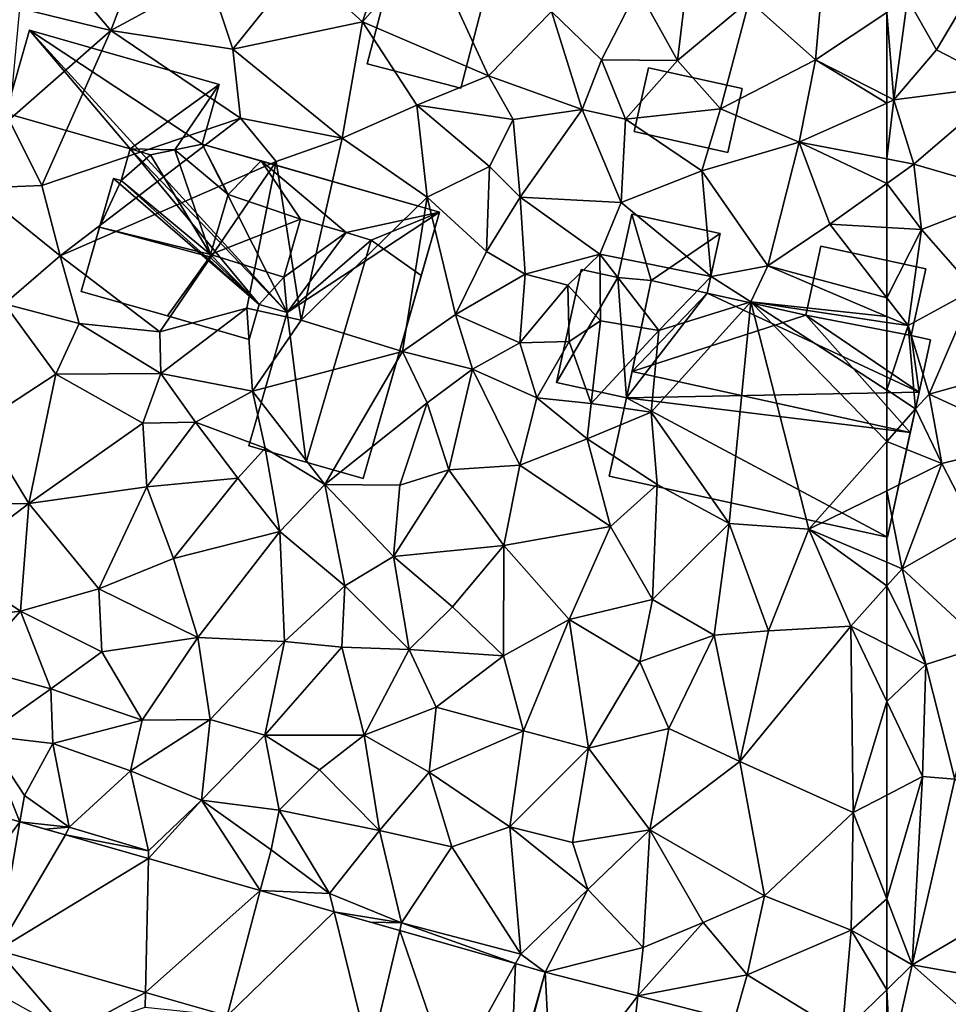
# Model space of a CAD drawing. Extents: x 573990 to 575014, y 6225961 to 6227058.
# Drawn here: x 574085 to 574128, y 6226048 to 6226094 of the extents above; entities that cross this region are included whole.
import ezdxf

# ---------------------------------------------------------------- set-up
doc = ezdxf.new("R2010")
doc.units = 0
doc.header["$MEASUREMENT"] = 0
for name, color, linetype in [('Bygninger_LOD1', 1, 'Continuous'), ('Bygninger_LOD2', 1, 'Continuous'), ('Terraen', 33, 'Continuous'), ('Terraen_vej', 33, 'Continuous')]:
    doc.layers.add(name, color=color, linetype=linetype)

# ---------------------------------------------------------------- blocks, each defined once
blk = doc.blocks.new('1km_6226_574_UTM32_ACAD_1_FMEBLOCK5')
at = {"layer": 'Terraen', "color": 9, "true_color": 0xbbbbbb}
for points in [[(-61.54, 31.219, 59.96), (-60.19, 28.849, 59.72), (-58.29, 32.059, 59.76)], [(-57, 27.189, 59.67), (-58.29, 32.059, 59.76), (-60.19, 28.849, 59.72)], [(-62.5, 30.581, 60.016), (-62.17, 26.529, 59.94), (-61.54, 31.219, 59.96)], [(-62.17, 26.529, 59.94), (-60.19, 28.849, 59.72), (-61.54, 31.219, 59.96)], [(-62.5, 30.581, 60.016), (-62.5, 26.698, 59.965), (-62.17, 26.529, 59.94)], [(-62.17, 26.529, 59.94), (-57, 27.189, 59.67), (-60.19, 28.849, 59.72)], [(-62.17, 26.529, 59.94), (-61.24, 23.549, 60), (-57, 27.189, 59.67)], [(-61.24, 23.549, 60), (-56.56, 22.189, 59.86), (-57, 27.189, 59.67)], [(-62.5, 26.698, 59.965), (-62.5, 26.382, 59.962), (-62.17, 26.529, 59.94)], [(-62.5, 23.791, 60.054), (-61.24, 23.549, 60), (-62.17, 26.529, 59.94)], [(-62.5, 23.791, 60.054), (-62.17, 26.529, 59.94), (-62.5, 26.382, 59.962)], [(-62.5, 23.791, 60.054), (-62.5, 22.649, 60.006), (-61.24, 23.549, 60)], [(-60.88, 20.519, 59.96), (-61.24, 23.549, 60), (-62.5, 22.649, 60.006)], [(-60.88, 20.519, 59.96), (-56.56, 22.189, 59.86), (-61.24, 23.549, 60)], [(-62.5, 20.614, 59.983), (-60.88, 20.519, 59.96), (-62.5, 22.649, 60.006)], [(-60.88, 20.519, 59.96), (-58.45, 17.749, 59.72), (-56.56, 22.189, 59.86)], [(-62.5, 17.355, 59.86), (-60.88, 20.519, 59.96), (-62.5, 20.614, 59.983)], [(-62.5, 17.355, 59.86), (-61.51, 16.069, 59.8), (-60.88, 20.519, 59.96)], [(-60.88, 20.519, 59.96), (-61.51, 16.069, 59.8), (-58.45, 17.749, 59.72)], [(-62.5, 17.355, 59.86), (-62.5, 16.491, 59.812), (-61.51, 16.069, 59.8)], [(-61.51, 16.069, 59.8), (-60.53, 12.899, 59.51), (-58.45, 17.749, 59.72)], [(-56.44, 14.039, 59.69), (-58.45, 17.749, 59.72), (-60.53, 12.899, 59.51)], [(-62.5, 16.491, 59.812), (-62.5, 16.219, 59.805), (-61.51, 16.069, 59.8)], [(-62.5, 16.219, 59.805), (-62.5, 13.089, 59.164), (-61.51, 16.069, 59.8)], [(-62.5, 13.089, 59.164), (-61.16, 12.219, 59.02), (-61.51, 16.069, 59.8)], [(-61.51, 16.069, 59.8), (-61.16, 12.219, 59.02), (-60.53, 12.899, 59.51)], [(-56.44, 14.039, 59.69), (-60.53, 12.899, 59.51), (-55.782, 10.696, 59.717)], [(-62.5, 13.089, 59.164), (-62.5, 10.709, 59.215), (-61.16, 12.219, 59.02)], [(-61.16, 12.219, 59.02), (-59.94, 9.689, 59.74), (-60.53, 12.899, 59.51)], [(-59.94, 9.689, 59.74), (-55.782, 10.696, 59.717), (-60.53, 12.899, 59.51)], [(-62.5, 10.709, 59.215), (-59.94, 9.689, 59.74), (-61.16, 12.219, 59.02)], [(-62.5, 10.709, 59.215), (-62.5, 8.424, 59.74), (-59.94, 9.689, 59.74)], [(-58.42, 6.719, 59.71), (-55.782, 10.696, 59.717), (-59.94, 9.689, 59.74)], [(-62.5, 8.424, 59.74), (-61.79, 4.809, 59.6), (-59.94, 9.689, 59.74)], [(-58.42, 6.719, 59.71), (-59.94, 9.689, 59.74), (-61.79, 4.809, 59.6)], [(-62.5, 8.424, 59.74), (-62.5, 5.11, 59.623), (-61.79, 4.809, 59.6)], [(-58.42, 6.719, 59.71), (-61.79, 4.809, 59.6), (-57.937, 1.253, 59.585)], [(-62.5, 5.11, 59.623), (-62.5, 4.012, 59.576), (-61.79, 4.809, 59.6)], [(-62.5, 4.012, 59.576), (-60.69, 0.379, 59.39), (-61.79, 4.809, 59.6)], [(-60.69, 0.379, 59.39), (-57.937, 1.253, 59.585), (-61.79, 4.809, 59.6)], [(-62.5, 4.012, 59.576), (-62.5, 1.302, 59.458), (-60.69, 0.379, 59.39)], [(-62.5, 1.302, 59.458), (-62.5, -1.336, 59.465), (-60.69, 0.379, 59.39)], [(-57.937, 1.253, 59.585), (-60.69, 0.379, 59.39), (-59.35, -4.935, 59.498)], [(-62.5, -1.336, 59.465), (-60.84, -4.821, 59.41), (-60.69, 0.379, 59.39)], [(-59.35, -4.935, 59.498), (-60.69, 0.379, 59.39), (-60.84, -4.821, 59.41)], [(-62.5, -1.336, 59.465), (-62.5, -5.677, 59.312), (-60.84, -4.821, 59.41)], [(-62.5, -5.677, 59.312), (-62.5, -10.49, 59.31), (-60.84, -4.821, 59.41)], [(-62.5, -10.49, 59.31), (-61.313, -13.539, 59.378), (-60.84, -4.821, 59.41)], [(-59.35, -4.935, 59.498), (-60.84, -4.821, 59.41), (-61.313, -13.539, 59.378)], [(-62.5, -10.49, 59.31), (-62.5, -12.864, 59.291), (-61.313, -13.539, 59.378)], [(-62.5, -12.864, 59.291), (-62.5, -14.695, 59.331), (-61.313, -13.539, 59.378)], [(-62.329, -17.988, 59.316), (-61.313, -13.539, 59.378), (-62.5, -14.695, 59.331)], [(-62.5, -17.889, 59.311), (-62.329, -17.988, 59.316), (-62.5, -14.695, 59.331)]]:
    blk.add_polyline3d(points, close=True, dxfattribs=at)
blk = doc.blocks.new('1km_6226_574_UTM32_ACAD_1_FMEBLOCK43')
at = {"layer": 'Terraen', "color": 9, "true_color": 0xbbbbbb}
for points in [[(35.31, 33.8, 61.73), (38.2, 31.18, 61.84), (39.55, 35.15, 61.85)], [(38.2, 31.18, 61.84), (41.28, 34.67, 61.31), (39.55, 35.15, 61.85)], [(38.2, 31.18, 61.84), (44.04, 28.67, 61.35), (41.28, 34.67, 61.31)], [(46.96, 31.66, 61.21), (41.28, 34.67, 61.31), (44.04, 28.67, 61.35)], [(22.31, 31.81, 62.04), (26.54, 30.77, 61.85), (23.56, 34.31, 61.99)], [(26.54, 30.77, 61.85), (27.92, 34.4, 61.9), (23.56, 34.31, 61.99)], [(31.08, 33.25, 61.81), (27.92, 34.4, 61.9), (26.54, 30.77, 61.85)], [(50.97, 32.7, 60.88), (52.81, 29.38, 60.62), (53.42, 34.52, 60.88)], [(56.13, 32.15, 60.52), (53.42, 34.52, 60.88), (52.81, 29.38, 60.62)], [(32.2, 29.91, 61.76), (35.31, 33.8, 61.73), (31.08, 33.25, 61.81)], [(32.2, 29.91, 61.76), (38.2, 31.18, 61.84), (35.31, 33.8, 61.73)], [(59.2, 29.42, 60.21), (59.55, 33.43, 60.29), (56.13, 32.15, 60.52)], [(59.55, 33.43, 60.29), (59.2, 29.42, 60.21), (62.5, 31.612, 60.016)], [(32.2, 29.91, 61.76), (31.08, 33.25, 61.81), (26.54, 30.77, 61.85)], [(46.96, 31.66, 61.21), (49.28, 29.41, 60.89), (50.97, 32.7, 60.88)], [(50.97, 32.7, 60.88), (49.28, 29.41, 60.89), (52.81, 29.38, 60.62)], [(56.13, 32.15, 60.52), (52.81, 29.38, 60.62), (54.8, 27.14, 60.64)], [(59.2, 29.42, 60.21), (56.13, 32.15, 60.52), (54.8, 27.14, 60.64)], [(21.83, 26.63, 61.77), (26.54, 30.77, 61.85), (22.31, 31.81, 62.04)], [(46.96, 31.66, 61.21), (44.04, 28.67, 61.35), (48.38, 27.12, 61.03)], [(46.96, 31.66, 61.21), (48.38, 27.12, 61.03), (49.28, 29.41, 60.89)], [(62.5, 31.612, 60.016), (59.2, 29.42, 60.21), (62.5, 27.729, 59.965)], [(32.2, 29.91, 61.76), (37.26, 25.78, 61.47), (38.2, 31.18, 61.84)], [(37.26, 25.78, 61.47), (40.72, 27.31, 61.29), (38.2, 31.18, 61.84)], [(38.2, 31.18, 61.84), (40.72, 27.31, 61.29), (44.04, 28.67, 61.35)], [(23.34, 23.6, 61.86), (26.54, 30.77, 61.85), (21.83, 26.63, 61.77)], [(23.34, 23.6, 61.86), (32.55, 26.71, 61.63), (26.54, 30.77, 61.85)], [(32.2, 29.91, 61.76), (26.54, 30.77, 61.85), (32.55, 26.71, 61.63)], [(32.2, 29.91, 61.76), (32.55, 26.71, 61.63), (37.26, 25.78, 61.47)], [(49.28, 29.41, 60.89), (48.38, 27.12, 61.03), (50.4, 26.67, 60.86)], [(49.28, 29.41, 60.89), (50.4, 26.67, 60.86), (52.81, 29.38, 60.62)], [(52.81, 29.38, 60.62), (50.4, 26.67, 60.86), (54.8, 27.14, 60.64)], [(59.2, 29.42, 60.21), (54.8, 27.14, 60.64), (58.44, 25.6, 60.23)], [(59.2, 29.42, 60.21), (58.44, 25.6, 60.23), (62.5, 27.413, 59.962)], [(62.5, 27.729, 59.965), (59.2, 29.42, 60.21), (62.5, 27.413, 59.962)], [(45.19, 26.65, 61.07), (44.04, 28.67, 61.35), (40.72, 27.31, 61.29)], [(45.19, 26.65, 61.07), (48.38, 27.12, 61.03), (44.04, 28.67, 61.35)], [(62.5, 24.822, 60.054), (62.5, 27.413, 59.962), (58.44, 25.6, 60.23)], [(37.26, 25.78, 61.47), (41.21, 23.05, 61.21), (40.72, 27.31, 61.29)], [(44.09, 24.48, 61.49), (40.72, 27.31, 61.29), (41.21, 23.05, 61.21)], [(44.09, 24.48, 61.49), (45.19, 26.65, 61.07), (40.72, 27.31, 61.29)], [(45.52, 23.05, 60.54), (48.38, 27.12, 61.03), (45.19, 26.65, 61.07)], [(50.19, 22.81, 60.45), (48.38, 27.12, 61.03), (45.52, 23.05, 60.54)], [(50.19, 22.81, 60.45), (50.4, 26.67, 60.86), (48.38, 27.12, 61.03)], [(54.8, 27.14, 60.64), (50.4, 26.67, 60.86), (53.93, 24.28, 60.57)], [(58.44, 25.6, 60.23), (54.8, 27.14, 60.64), (53.93, 24.28, 60.57)], [(23.34, 23.6, 61.86), (21.83, 26.63, 61.77), (20.3, 23.47, 61.89)], [(23.34, 23.6, 61.86), (24.19, 20.34, 61.82), (32.55, 26.71, 61.63)], [(24.19, 20.34, 61.82), (34.21, 24.7, 61.7), (32.55, 26.71, 61.63)], [(37.26, 25.78, 61.47), (32.55, 26.71, 61.63), (34.21, 24.7, 61.7)], [(44.09, 24.48, 61.49), (45.52, 23.05, 60.54), (45.19, 26.65, 61.07)], [(50.19, 22.81, 60.45), (53.93, 24.28, 60.57), (50.4, 26.67, 60.86)], [(35.36, 17.36, 61.98), (37.26, 25.78, 61.47), (34.21, 24.7, 61.7)], [(35.36, 17.36, 61.98), (41.21, 23.05, 61.21), (37.26, 25.78, 61.47)], [(58.44, 25.6, 60.23), (53.93, 24.28, 60.57), (56.99, 19.87, 59.88)], [(58.44, 25.6, 60.23), (56.99, 19.87, 59.88), (59.87, 21.8, 60.02)], [(62.5, 24.822, 60.054), (58.44, 25.6, 60.23), (62.5, 23.68, 60.006)], [(58.44, 25.6, 60.23), (59.87, 21.8, 60.02), (62.5, 23.68, 60.006)], [(28.82, 16.81, 61.89), (34.21, 24.7, 61.7), (24.19, 20.34, 61.82)], [(28.82, 16.81, 61.89), (32.85, 17.91, 61.94), (34.21, 24.7, 61.7)], [(35.36, 17.36, 61.98), (34.21, 24.7, 61.7), (32.85, 17.91, 61.94)], [(44.09, 24.48, 61.49), (41.21, 23.05, 61.21), (43.95, 20.53, 60.97)], [(44.09, 24.48, 61.49), (43.95, 20.53, 60.97), (45.52, 23.05, 60.54)], [(50.19, 22.81, 60.45), (54.37, 19.37, 59.74), (53.93, 24.28, 60.57)], [(56.99, 19.87, 59.88), (53.93, 24.28, 60.57), (54.37, 19.37, 59.74)], [(23.34, 23.6, 61.86), (20.3, 23.47, 61.89), (24.19, 20.34, 61.82)], [(24.19, 20.34, 61.82), (20.3, 23.47, 61.89), (21.61, 18.11, 61.74)], [(62.5, 21.645, 59.983), (62.5, 23.68, 60.006), (59.87, 21.8, 60.02)], [(35.36, 17.36, 61.98), (40.06, 15.9, 61.09), (41.21, 23.05, 61.21)], [(41.21, 23.05, 61.21), (40.06, 15.9, 61.09), (42.52, 17.62, 61.21)], [(41.21, 23.05, 61.21), (42.52, 17.62, 61.21), (43.95, 20.53, 60.97)], [(45.75, 19.48, 60.59), (45.52, 23.05, 60.54), (43.95, 20.53, 60.97)], [(50.19, 22.81, 60.45), (45.52, 23.05, 60.54), (49.2, 20.42, 60.13)], [(45.75, 19.48, 60.59), (49.2, 20.42, 60.13), (45.52, 23.05, 60.54)], [(50.19, 22.81, 60.45), (49.2, 20.42, 60.13), (54.37, 19.37, 59.74)], [(62.5, 18.385, 59.86), (59.87, 21.8, 60.02), (56.99, 19.87, 59.88)], [(62.5, 18.385, 59.86), (62.5, 21.645, 59.983), (59.87, 21.8, 60.02)], [(45.75, 19.48, 60.59), (43.95, 20.53, 60.97), (42.52, 17.62, 61.21)], [(24.19, 20.34, 61.82), (21.61, 18.11, 61.74), (25.08, 17.2, 61.82)], [(28.82, 16.81, 61.89), (24.19, 20.34, 61.82), (25.08, 17.2, 61.82)], [(45.75, 19.48, 60.59), (47.72, 18.98, 60.37), (49.2, 20.42, 60.13)], [(49.24, 17.33, 61.22), (49.2, 20.42, 60.13), (47.72, 18.98, 60.37)], [(51.94, 16.88, 61.57), (54.37, 19.37, 59.74), (49.2, 20.42, 60.13)], [(49.24, 17.33, 61.22), (51.94, 16.88, 61.57), (49.2, 20.42, 60.13)], [(56.99, 19.87, 59.88), (54.37, 19.37, 59.74), (56.21, 18.2, 59.84)], [(62.5, 17.522, 59.812), (56.99, 19.87, 59.88), (56.21, 18.2, 59.84)], [(62.5, 18.385, 59.86), (56.99, 19.87, 59.88), (62.5, 17.522, 59.812)], [(45.5, 16.3, 60.46), (45.75, 19.48, 60.59), (42.52, 17.62, 61.21)], [(45.5, 16.3, 60.46), (47.72, 18.98, 60.37), (45.75, 19.48, 60.59)], [(51.94, 16.88, 61.57), (56.21, 18.2, 59.84), (54.37, 19.37, 59.74)], [(45.5, 16.3, 60.46), (47.79, 16.36, 61.03), (47.72, 18.98, 60.37)], [(49.24, 17.33, 61.22), (47.72, 18.98, 60.37), (47.79, 16.36, 61.03)], [(23.99, 14.85, 61.3), (21.61, 18.11, 61.74), (20.49, 12.57, 61.46)], [(23.99, 14.85, 61.3), (25.08, 17.2, 61.82), (21.61, 18.11, 61.74)], [(28.82, 16.81, 61.89), (28.86, 14.89, 61.59), (32.85, 17.91, 61.94)], [(33.11, 14.07, 61.94), (32.85, 17.91, 61.94), (28.86, 14.89, 61.59)], [(33.11, 14.07, 61.94), (35.36, 17.36, 61.98), (32.85, 17.91, 61.94)], [(51.59, 13.1, 61.29), (56.21, 18.2, 59.84), (51.94, 16.88, 61.57)], [(55.2, 7.94, 59.71), (56.21, 18.2, 59.84), (51.59, 13.1, 61.29)], [(55.2, 7.94, 59.71), (58.89, 7.67, 59.74), (56.21, 18.2, 59.84)], [(62.5, 14.119, 59.164), (56.21, 18.2, 59.84), (62.5, 11.739, 59.215)], [(56.21, 18.2, 59.84), (58.89, 7.67, 59.74), (62.5, 11.739, 59.215)], [(62.5, 17.25, 59.805), (56.21, 18.2, 59.84), (62.5, 14.119, 59.164)], [(62.5, 17.522, 59.812), (56.21, 18.2, 59.84), (62.5, 17.25, 59.805)], [(33.11, 14.07, 61.94), (40.06, 15.9, 61.09), (35.36, 17.36, 61.98)], [(43.31, 15.09, 60.47), (42.52, 17.62, 61.21), (40.06, 15.9, 61.09)], [(45.5, 16.3, 60.46), (42.52, 17.62, 61.21), (43.31, 15.09, 60.47)], [(23.99, 14.85, 61.3), (28.86, 14.89, 61.59), (25.08, 17.2, 61.82)], [(28.82, 16.81, 61.89), (25.08, 17.2, 61.82), (28.86, 14.89, 61.59)], [(49.24, 17.33, 61.22), (47.79, 16.36, 61.03), (48.8, 13.49, 61.16)], [(49.24, 17.33, 61.22), (48.8, 13.49, 61.16), (51.94, 16.88, 61.57)], [(48.8, 13.49, 61.16), (51.59, 13.1, 61.29), (51.94, 16.88, 61.57)], [(45.5, 16.3, 60.46), (43.31, 15.09, 60.47), (46.28, 13.76, 60.32)], [(45.5, 16.3, 60.46), (46.28, 13.76, 60.32), (47.79, 16.36, 61.03)], [(48.8, 13.49, 61.16), (47.79, 16.36, 61.03), (46.28, 13.76, 60.32)], [(33.11, 14.07, 61.94), (36.46, 9.74, 61.05), (40.06, 15.9, 61.09)], [(36.46, 9.74, 61.05), (41.2, 13.52, 61.13), (40.06, 15.9, 61.09)], [(43.31, 15.09, 60.47), (40.06, 15.9, 61.09), (41.2, 13.52, 61.13)], [(43.31, 15.09, 60.47), (41.2, 13.52, 61.13), (42.21, 10.42, 60.37)], [(45.49, 10.64, 60.27), (43.31, 15.09, 60.47), (42.21, 10.42, 60.37)], [(45.49, 10.64, 60.27), (46.28, 13.76, 60.32), (43.31, 15.09, 60.47)], [(23.99, 14.85, 61.3), (20.49, 12.57, 61.46), (22.75, 8.86, 61.17)], [(23.99, 14.85, 61.3), (22.75, 8.86, 61.17), (28.03, 12.58, 61.31)], [(23.99, 14.85, 61.3), (28.03, 12.58, 61.31), (28.86, 14.89, 61.59)], [(28.03, 12.58, 61.31), (30.47, 12.63, 61.63), (28.86, 14.89, 61.59)], [(33.11, 14.07, 61.94), (28.86, 14.89, 61.59), (30.47, 12.63, 61.63)], [(33.11, 14.07, 61.94), (30.47, 12.63, 61.63), (33.7, 11.43, 61.43)], [(33.11, 14.07, 61.94), (33.7, 11.43, 61.43), (36.46, 9.74, 61.05)], [(48.62, 11.85, 60.04), (46.28, 13.76, 60.32), (45.49, 10.64, 60.27)], [(48.8, 13.49, 61.16), (46.28, 13.76, 60.32), (48.62, 11.85, 60.04)], [(39.93, 9.71, 60.96), (41.2, 13.52, 61.13), (36.46, 9.74, 61.05)], [(39.93, 9.71, 60.96), (42.21, 10.42, 60.37), (41.2, 13.52, 61.13)], [(48.8, 13.49, 61.16), (48.62, 11.85, 60.04), (51.59, 13.1, 61.29)], [(51.59, 13.1, 61.29), (48.62, 11.85, 60.04), (51.86, 9.74, 59.74)], [(55.2, 7.94, 59.71), (51.59, 13.1, 61.29), (51.86, 9.74, 59.74)], [(20.49, 12.57, 61.46), (19.33, 8.8, 61.23), (22.75, 8.86, 61.17)], [(28.21, 9.63, 61), (28.03, 12.58, 61.31), (22.75, 8.86, 61.17)], [(28.21, 9.63, 61), (30.47, 12.63, 61.63), (28.03, 12.58, 61.31)], [(28.21, 9.63, 61), (32.43, 10.03, 60.96), (30.47, 12.63, 61.63)], [(33.7, 11.43, 61.43), (30.47, 12.63, 61.63), (32.43, 10.03, 60.96)], [(33.7, 11.43, 61.43), (32.43, 10.03, 60.96), (34.38, 7.56, 60.75)], [(33.7, 11.43, 61.43), (34.38, 7.56, 60.75), (36.46, 9.74, 61.05)], [(49.7, 7.79, 59.85), (48.62, 11.85, 60.04), (45.49, 10.64, 60.27)], [(49.7, 7.79, 59.85), (51.86, 9.74, 59.74), (48.62, 11.85, 60.04)], [(62.5, 11.739, 59.215), (58.89, 7.67, 59.74), (62.5, 9.455, 59.74)], [(45.49, 10.64, 60.27), (42.21, 10.42, 60.37), (44.76, 6.92, 60.04)], [(49.7, 7.79, 59.85), (45.49, 10.64, 60.27), (44.76, 6.92, 60.04)], [(39.93, 9.71, 60.96), (39.64, 6.41, 60.61), (42.21, 10.42, 60.37)], [(44.76, 6.92, 60.04), (42.21, 10.42, 60.37), (39.64, 6.41, 60.61)], [(28.21, 9.63, 61), (22.75, 8.86, 61.17), (25.99, 4.91, 60.9)], [(29.44, 6.32, 60.83), (28.21, 9.63, 61), (25.99, 4.91, 60.9)], [(29.44, 6.32, 60.83), (32.43, 10.03, 60.96), (28.21, 9.63, 61)], [(29.44, 6.32, 60.83), (34.38, 7.56, 60.75), (32.43, 10.03, 60.96)], [(37.38, 5.05, 60.66), (36.46, 9.74, 61.05), (34.38, 7.56, 60.75)], [(37.38, 5.05, 60.66), (39.64, 6.41, 60.61), (36.46, 9.74, 61.05)], [(39.93, 9.71, 60.96), (36.46, 9.74, 61.05), (39.64, 6.41, 60.61)], [(51.64, 4.42, 59.73), (51.86, 9.74, 59.74), (49.7, 7.79, 59.85)], [(55.2, 7.94, 59.71), (51.86, 9.74, 59.74), (51.64, 4.42, 59.73)], [(62.5, 9.455, 59.74), (58.89, 7.67, 59.74), (62.5, 6.141, 59.623)], [(19.07, 6.06, 61.2), (22.75, 8.86, 61.17), (19.33, 8.8, 61.23)], [(22.35, 3.88, 61.07), (22.75, 8.86, 61.17), (19.07, 6.06, 61.2)], [(22.35, 3.88, 61.07), (25.99, 4.91, 60.9), (22.75, 8.86, 61.17)], [(49.7, 7.79, 59.85), (44.76, 6.92, 60.04), (47.78, 3.49, 59.79)], [(51.64, 4.42, 59.73), (49.7, 7.79, 59.85), (47.78, 3.49, 59.79)], [(55.2, 7.94, 59.71), (51.64, 4.42, 59.73), (54.51, 2.76, 59.59)], [(55.2, 7.94, 59.71), (54.51, 2.76, 59.59), (57.02, 2.96, 59.58)], [(55.2, 7.94, 59.71), (57.02, 2.96, 59.58), (58.89, 7.67, 59.74)], [(30.58, 2.66, 60.72), (34.38, 7.56, 60.75), (29.44, 6.32, 60.83)], [(30.58, 2.66, 60.72), (34.59, 2.47, 60.55), (34.38, 7.56, 60.75)], [(34.59, 2.47, 60.55), (37.38, 5.05, 60.66), (34.38, 7.56, 60.75)], [(57.02, 2.96, 59.58), (60.84, 3.18, 59.52), (58.89, 7.67, 59.74)], [(62.5, 6.141, 59.623), (58.89, 7.67, 59.74), (62.5, 5.043, 59.576)], [(58.89, 7.67, 59.74), (60.84, 3.18, 59.52), (62.5, 5.043, 59.576)], [(42.38, 4.08, 60.07), (44.76, 6.92, 60.04), (39.64, 6.41, 60.61)], [(42.38, 4.08, 60.07), (44.74, 1.8, 59.87), (44.76, 6.92, 60.04)], [(47.78, 3.49, 59.79), (44.76, 6.92, 60.04), (44.74, 1.8, 59.87)], [(37.38, 5.05, 60.66), (40.37, 2.09, 60.16), (39.64, 6.41, 60.61)], [(42.38, 4.08, 60.07), (39.64, 6.41, 60.61), (40.37, 2.09, 60.16)], [(22.35, 3.88, 61.07), (19.07, 6.06, 61.2), (18.07, 3.36, 61.18)], [(30.58, 2.66, 60.72), (29.44, 6.32, 60.83), (25.99, 4.91, 60.9)], [(34.59, 2.47, 60.55), (37.25, 2.21, 60.8), (37.38, 5.05, 60.66)], [(37.38, 5.05, 60.66), (37.25, 2.21, 60.8), (40.37, 2.09, 60.16)], [(62.5, 2.333, 59.458), (62.5, 5.043, 59.576), (60.84, 3.18, 59.52)], [(22.35, 3.88, 61.07), (26.13, 1.99, 60.93), (25.99, 4.91, 60.9)], [(30.58, 2.66, 60.72), (25.99, 4.91, 60.9), (26.13, 1.99, 60.93)], [(51.06, 1.52, 59.69), (51.64, 4.42, 59.73), (47.78, 3.49, 59.79)], [(51.06, 1.52, 59.69), (54.51, 2.76, 59.59), (51.64, 4.42, 59.73)], [(22.35, 3.88, 61.07), (18.07, 3.36, 61.18), (20.05, 1.28, 60.9)], [(22.35, 3.88, 61.07), (20.05, 1.28, 60.9), (23.76, 0.27, 60.95)], [(22.35, 3.88, 61.07), (23.76, 0.27, 60.95), (26.13, 1.99, 60.93)], [(42.38, 4.08, 60.07), (40.37, 2.09, 60.16), (44.74, 1.8, 59.87)], [(47.78, 3.49, 59.79), (44.74, 1.8, 59.87), (45.67, -1.67, 59.73)], [(47.78, 3.49, 59.79), (45.67, -1.67, 59.73), (48.68, -2.48, 59.54)], [(51.06, 1.52, 59.69), (47.78, 3.49, 59.79), (48.68, -2.48, 59.54)], [(52.4, -1.56, 59.43), (54.51, 2.76, 59.59), (51.06, 1.52, 59.69)], [(55.7, -3.09, 59.32), (54.51, 2.76, 59.59), (52.4, -1.56, 59.43)], [(55.7, -3.09, 59.32), (57.02, 2.96, 59.58), (54.51, 2.76, 59.59)], [(55.7, -3.09, 59.32), (60.84, 3.18, 59.52), (57.02, 2.96, 59.58)], [(55.7, -3.09, 59.32), (60.94, -5.45, 59.22), (60.84, 3.18, 59.52)], [(62.5, 2.333, 59.458), (60.84, 3.18, 59.52), (62.5, -0.305, 59.465)], [(62.5, -0.305, 59.465), (60.84, 3.18, 59.52), (60.94, -5.45, 59.22)], [(28, -1.18, 60.73), (30.58, 2.66, 60.72), (26.13, 1.99, 60.93)], [(28, -1.18, 60.73), (31.14, -1.14, 60.62), (30.58, 2.66, 60.72)], [(31.14, -1.14, 60.62), (34.59, 2.47, 60.55), (30.58, 2.66, 60.72)], [(33.68, -1.87, 60.51), (34.59, 2.47, 60.55), (31.14, -1.14, 60.62)], [(33.68, -1.87, 60.51), (37.25, 2.21, 60.8), (34.59, 2.47, 60.55)], [(28, -1.18, 60.73), (26.13, 1.99, 60.93), (23.76, 0.27, 60.95)], [(38.29, -1.87, 60.22), (37.25, 2.21, 60.8), (33.68, -1.87, 60.51)], [(38.29, -1.87, 60.22), (40.37, 2.09, 60.16), (37.25, 2.21, 60.8)], [(38.29, -1.87, 60.22), (41.62, -0.57, 59.95), (40.37, 2.09, 60.16)], [(41.62, -0.57, 59.95), (44.74, 1.8, 59.87), (40.37, 2.09, 60.16)], [(41.62, -0.57, 59.95), (45.67, -1.67, 59.73), (44.74, 1.8, 59.87)], [(52.4, -1.56, 59.43), (51.06, 1.52, 59.69), (48.68, -2.48, 59.54)], [(20.71, -1.89, 60.91), (23.76, 0.27, 60.95), (20.05, 1.28, 60.9)], [(20.71, -1.89, 60.91), (23.85, -2.25, 60.98), (23.76, 0.27, 60.95)], [(28, -1.18, 60.73), (23.76, 0.27, 60.95), (23.85, -2.25, 60.98)], [(62.5, -4.646, 59.312), (62.5, -0.305, 59.465), (60.94, -5.45, 59.22)], [(38.29, -1.87, 60.22), (41.29, -3.59, 59.9), (41.62, -0.57, 59.95)], [(41.62, -0.57, 59.95), (41.29, -3.59, 59.9), (45.67, -1.67, 59.73)], [(28, -1.18, 60.73), (23.85, -2.25, 60.98), (27.45, -3.52, 60.76)], [(28, -1.18, 60.73), (27.45, -3.52, 60.76), (31.14, -1.14, 60.62)], [(30.74, -4.89, 60.51), (31.14, -1.14, 60.62), (27.45, -3.52, 60.76)], [(30.74, -4.89, 60.51), (33.68, -1.87, 60.51), (31.14, -1.14, 60.62)], [(45.03, -6.12, 59.6), (45.67, -1.67, 59.73), (41.29, -3.59, 59.9)], [(45.03, -6.12, 59.6), (48.68, -2.48, 59.54), (45.67, -1.67, 59.73)], [(51.52, -6.26, 59.37), (52.4, -1.56, 59.43), (48.68, -2.48, 59.54)], [(51.52, -6.26, 59.37), (55.7, -3.09, 59.32), (52.4, -1.56, 59.43)], [(22.327, -5.889, 60.371), (20.71, -1.89, 60.91), (15.134, -3.834, 60.585)], [(20.71, -1.89, 60.91), (22.54, -4.67, 60.47), (23.85, -2.25, 60.98)], [(22.327, -5.889, 60.371), (22.54, -4.67, 60.47), (20.71, -1.89, 60.91)], [(22.54, -4.67, 60.47), (24.61, -6.14, 60.3), (23.85, -2.25, 60.98)], [(27.45, -3.52, 60.76), (23.85, -2.25, 60.98), (24.61, -6.14, 60.3)], [(30.74, -4.89, 60.51), (34.35, -5.34, 60.59), (33.68, -1.87, 60.51)], [(33.68, -1.87, 60.51), (34.35, -5.34, 60.59), (36.21, -3.47, 60.47)], [(38.29, -1.87, 60.22), (33.68, -1.87, 60.51), (36.21, -3.47, 60.47)], [(38.29, -1.87, 60.22), (36.21, -3.47, 60.47), (38.99, -6.29, 60.01)], [(38.29, -1.87, 60.22), (38.99, -6.29, 60.01), (41.29, -3.59, 59.9)], [(47.94, -6.85, 59.5), (48.68, -2.48, 59.54), (45.03, -6.12, 59.6)], [(47.94, -6.85, 59.5), (51.52, -6.26, 59.37), (48.68, -2.48, 59.54)], [(51.52, -6.26, 59.37), (56.83, -9.31, 59.14), (55.7, -3.09, 59.32)], [(55.7, -3.09, 59.32), (56.83, -9.31, 59.14), (60.94, -5.45, 59.22)], [(28.29, -7.23, 60.17), (27.45, -3.52, 60.76), (24.61, -6.14, 60.3)], [(30.74, -4.89, 60.51), (27.45, -3.52, 60.76), (28.29, -7.23, 60.17)], [(38.99, -6.29, 60.01), (36.21, -3.47, 60.47), (34.35, -5.34, 60.59)], [(42.35, -7.05, 59.84), (41.29, -3.59, 59.9), (38.99, -6.29, 60.01)], [(42.35, -7.05, 59.84), (45.03, -6.12, 59.6), (41.29, -3.59, 59.9)], [(22.327, -5.889, 60.371), (24.61, -6.14, 60.3), (22.54, -4.67, 60.47)], [(33.468, -9.073, 60.039), (30.74, -4.89, 60.51), (28.283, -7.591, 60.194)], [(28.283, -7.591, 60.194), (30.74, -4.89, 60.51), (28.29, -7.23, 60.17)], [(30.74, -4.89, 60.51), (33.97, -7.18, 60.17), (34.35, -5.34, 60.59)], [(33.468, -9.073, 60.039), (33.97, -7.18, 60.17), (30.74, -4.89, 60.51)], [(62.5, -4.646, 59.312), (60.94, -5.45, 59.22), (62.5, -9.459, 59.31)], [(33.97, -7.18, 60.17), (36.68, -9.21, 59.97), (34.35, -5.34, 60.59)], [(38.99, -6.29, 60.01), (34.35, -5.34, 60.59), (36.68, -9.21, 59.97)], [(60.86, -10.9, 59.17), (60.94, -5.45, 59.22), (56.83, -9.31, 59.14)], [(62.5, -9.459, 59.31), (60.94, -5.45, 59.22), (60.86, -10.9, 59.17)], [(22.327, -5.889, 60.371), (23.495, -6.223, 60.336), (24.61, -6.14, 60.3)], [(23.495, -6.223, 60.336), (24.439, -6.493, 60.308), (24.61, -6.14, 60.3)], [(24.439, -6.493, 60.308), (28.29, -7.23, 60.17), (24.61, -6.14, 60.3)], [(38.99, -6.29, 60.01), (36.68, -9.21, 59.97), (40.01, -10.56, 59.82)], [(42.35, -7.05, 59.84), (38.99, -6.29, 60.01), (40.01, -10.56, 59.82)], [(42.35, -7.05, 59.84), (45.54, -12.01, 59.66), (45.03, -6.12, 59.6)], [(48.65, -9.02, 59.55), (45.03, -6.12, 59.6), (45.54, -12.01, 59.66)], [(47.94, -6.85, 59.5), (45.03, -6.12, 59.6), (48.65, -9.02, 59.55)], [(47.94, -6.85, 59.5), (48.65, -9.02, 59.55), (51.52, -6.26, 59.37)], [(51.52, -6.26, 59.37), (48.65, -9.02, 59.55), (51.22, -11.71, 59.62)], [(51.52, -6.26, 59.37), (51.22, -11.71, 59.62), (54, -10.55, 59.26)], [(51.52, -6.26, 59.37), (54, -10.55, 59.26), (56.83, -9.31, 59.14)], [(28.283, -7.591, 60.194), (28.29, -7.23, 60.17), (24.439, -6.493, 60.308)], [(33.468, -9.073, 60.039), (36.68, -9.21, 59.97), (33.97, -7.18, 60.17)], [(42.35, -7.05, 59.84), (40.01, -10.56, 59.82), (45.54, -12.01, 59.66)], [(33.468, -9.073, 60.039), (36.888, -10.05, 59.937), (36.68, -9.21, 59.97)], [(48.65, -9.02, 59.55), (45.54, -12.01, 59.66), (46.666, -12.844, 59.646)], [(48.65, -9.02, 59.55), (46.666, -12.844, 59.646), (51.22, -11.71, 59.62)], [(36.888, -10.05, 59.937), (40.01, -10.56, 59.82), (36.68, -9.21, 59.97)], [(56.83, -9.31, 59.14), (54, -10.55, 59.26), (56.03, -12.97, 59.41)], [(60.86, -10.9, 59.17), (56.83, -9.31, 59.14), (56.03, -12.97, 59.41)], [(62.5, -9.459, 59.31), (60.86, -10.9, 59.17), (62.5, -11.833, 59.291)], [(40.01, -10.56, 59.82), (36.888, -10.05, 59.937), (38.573, -10.532, 59.887)], [(39.935, -10.921, 59.846), (40.01, -10.56, 59.82), (38.573, -10.532, 59.887)], [(45.295, -12.453, 59.687), (40.01, -10.56, 59.82), (39.935, -10.921, 59.846)], [(45.295, -12.453, 59.687), (45.54, -12.01, 59.66), (40.01, -10.56, 59.82)], [(50.971, -13.951, 59.557), (54, -10.55, 59.26), (51.22, -11.71, 59.62)], [(50.971, -13.951, 59.557), (56.03, -12.97, 59.41), (54, -10.55, 59.26)], [(60.86, -10.9, 59.17), (56.03, -12.97, 59.41), (60.44, -15.67, 59.25)], [(60.86, -10.9, 59.17), (60.44, -15.67, 59.25), (62.5, -13.664, 59.331)], [(62.5, -11.833, 59.291), (60.86, -10.9, 59.17), (62.5, -13.664, 59.331)], [(24.61, -15.68, 60.5), (21.288, -11.832, 60.33), (20.97, -13.65, 60.58)], [(21.288, -11.832, 60.33), (24.61, -15.68, 60.5), (28.154, -13.795, 60.135)], [(50.971, -13.951, 59.557), (51.22, -11.71, 59.62), (46.666, -12.844, 59.646)], [(46.666, -12.844, 59.646), (45.54, -12.01, 59.66), (45.295, -12.453, 59.687)], [(55.435, -15.098, 59.465), (56.03, -12.97, 59.41), (50.971, -13.951, 59.557)], [(56.03, -12.97, 59.41), (55.435, -15.098, 59.465), (60.44, -15.67, 59.25)], [(62.5, -16.858, 59.311), (62.5, -13.664, 59.331), (60.44, -15.67, 59.25)], [(28.154, -13.795, 60.135), (24.61, -15.68, 60.5), (28.14, -14.47, 60.19)], [(28.154, -13.795, 60.135), (28.14, -14.47, 60.19), (31.929, -14.873, 60.028)]]:
    blk.add_polyline3d(points, close=True, dxfattribs=at)
blk = doc.blocks.new('1km_6226_574_UTM32_ACAD_1_FMEBLOCK112')
at = {"layer": 'Terraen_vej', "color": 251, "true_color": 0x555555}
for points in [[(-59.35, -12.387, 59.498), (-61.313, -20.991, 59.378), (-54.207, -16.819, 59.611)], [(-61.313, -20.991, 59.378), (-55.399, -22.043, 59.552), (-54.207, -16.819, 59.611)], [(-62.329, -25.44, 59.316), (-56.196, -25.535, 59.512), (-61.313, -20.991, 59.378)], [(-61.313, -20.991, 59.378), (-56.196, -25.535, 59.512), (-55.399, -22.043, 59.552)]]:
    blk.add_polyline3d(points, close=True, dxfattribs=at)
blk = doc.blocks.new('1km_6226_574_UTM32_ACAD_1_FMEBLOCK129')
at = {"layer": 'Terraen_vej', "color": 251, "true_color": 0x555555}
for points in [[(22.327, -5.889, 60.371), (15.134, -3.834, 60.585), (18.471, -11.027, 60.41)], [(22.327, -5.889, 60.371), (18.471, -11.027, 60.41), (21.288, -11.832, 60.33)], [(24.439, -6.493, 60.308), (22.327, -5.889, 60.371), (21.288, -11.832, 60.33)], [(28.283, -7.591, 60.194), (24.439, -6.493, 60.308), (21.288, -11.832, 60.33)], [(28.283, -7.591, 60.194), (21.288, -11.832, 60.33), (28.154, -13.795, 60.135)], [(33.468, -9.073, 60.039), (28.283, -7.591, 60.194), (28.154, -13.795, 60.135)], [(33.468, -9.073, 60.039), (28.154, -13.795, 60.135), (31.929, -14.873, 60.028)], [(33.468, -9.073, 60.039), (31.929, -14.873, 60.028), (36.888, -10.05, 59.937)], [(36.888, -10.05, 59.937), (31.929, -14.873, 60.028), (38.552, -16.766, 59.84)], [(39.935, -10.921, 59.846), (36.888, -10.05, 59.937), (38.552, -16.766, 59.84)], [(39.935, -10.921, 59.846), (38.552, -16.766, 59.84), (42.315, -17.841, 59.734)], [(45.295, -12.453, 59.687), (39.935, -10.921, 59.846), (42.315, -17.841, 59.734)], [(45.056, -18.625, 59.656), (45.295, -12.453, 59.687), (42.315, -17.841, 59.734)], [(46.666, -12.844, 59.646), (45.295, -12.453, 59.687), (45.056, -18.625, 59.656)], [(46.666, -12.844, 59.646), (45.056, -18.625, 59.656), (45.133, -18.646, 59.653)], [(46.666, -12.844, 59.646), (45.133, -18.646, 59.653), (46.993, -19.123, 59.606)], [(46.666, -12.844, 59.646), (46.993, -19.123, 59.606), (50.971, -13.951, 59.557)], [(50.971, -13.951, 59.557), (46.993, -19.123, 59.606), (50.302, -19.974, 59.523)], [(55.435, -15.098, 59.465), (50.971, -13.951, 59.557), (50.302, -19.974, 59.523)]]:
    blk.add_polyline3d(points, close=True, dxfattribs=at)
blk = doc.blocks.new('building_47859')
at = {"layer": 'Bygninger_LOD2', "color": 16, "true_color": 0x7e0000}
for points in [[(-0.95, 1.315, 62.12), (-0.3, 4.255, 62.12), (-0.3, 4.255, 60.24), (-0.95, 1.315, 60)], [(-0.95, 1.315, 62.12), (-0.3, 4.255, 62.12), (0.6, 1.175, 62.13)], [(0.6, 1.175, 59.94), (-0.95, 1.315, 60), (-0.3, 4.255, 60.24)], [(-0.3, 4.255, 62.12), (3.79, 3.355, 62.16), (3.79, 3.355, 59.94), (-0.3, 4.255, 60.24)], [(0.6, 1.175, 62.13), (-0.3, 4.255, 62.12), (3.79, 3.355, 62.16)], [(0.6, 1.175, 59.94), (-0.3, 4.255, 60.24), (3.79, 3.355, 59.94)], [(3.19, 0.585, 59.86), (0.6, 1.175, 59.94), (3.79, 3.355, 59.94)], [(3.79, 3.355, 62.16), (3.19, 0.585, 62.16), (0.6, 1.175, 62.13)], [(3.19, 0.585, 59.86), (3.79, 3.355, 59.94), (3.79, 3.355, 62.16), (3.19, 0.585, 62.16)], [(-2.65, 1.685, 60.13), (-3.79, -3.545, 60.24), (-3.79, -3.545, 63.56), (-2.65, 1.685, 63.62)], [(-3.79, -3.545, 63.56), (-2.65, 1.685, 63.62), (-0.95, 1.315, 63.81)], [(-2.65, 1.685, 60.13), (-0.95, 1.315, 60), (-3.79, -3.545, 60.24)], [(-0.95, 1.315, 62.12), (-0.95, 1.315, 60), (-2.65, 1.685, 60.13)], [(-0.95, 1.315, 62.12), (-2.65, 1.685, 60.13), (-2.65, 1.685, 63.62)], [(-0.95, 1.315, 63.81), (-0.95, 1.315, 62.12), (-2.65, 1.685, 63.62)], [(-0.95, 1.315, 63.81), (-0.55, -4.255, 63.91), (-3.79, -3.545, 63.56)], [(-3.79, -3.545, 60.24), (-0.95, 1.315, 60), (-0.55, -4.255, 59.92)], [(0.6, 1.175, 62.13), (-0.95, 1.315, 62.12), (-0.95, 1.315, 63.81), (0.6, 1.175, 63.98)], [(0.6, 1.175, 63.98), (-0.55, -4.255, 63.91), (-0.95, 1.315, 63.81)], [(-0.55, -4.255, 59.92), (-0.95, 1.315, 60), (0.6, 1.175, 59.94)], [(0.6, 1.175, 62.13), (0.6, 1.175, 63.98), (-0.55, -4.255, 63.91)], [(-0.55, -4.255, 59.92), (0.6, 1.175, 62.13), (-0.55, -4.255, 63.91)], [(0.6, 1.175, 59.94), (0.6, 1.175, 62.13), (-0.55, -4.255, 59.92)], [(0.6, 1.175, 59.94), (3.19, 0.585, 59.86), (3.19, 0.585, 62.16), (0.6, 1.175, 62.13)], [(-0.55, -4.255, 63.91), (-3.79, -3.545, 63.56), (-3.79, -3.545, 60.24), (-0.55, -4.255, 59.92)]]:
    blk.add_3dface(points, dxfattribs=at)
blk = doc.blocks.new('building_92435')
at = {"layer": 'Bygninger_LOD2', "color": 16, "true_color": 0x7e0000}
for points in [[(-2.86, -2.09, 63.51), (-1.47, 3.22, 63.7), (-1.47, 3.22, 61.55), (-2.86, -2.09, 61.44)], [(-1.47, 3.22, 63.7), (2.86, 2.09, 63.72), (1.48, -3.22, 63.53), (-2.86, -2.09, 63.51)], [(-2.86, -2.09, 61.44), (-1.47, 3.22, 61.55), (2.86, 2.09, 61.42), (1.48, -3.22, 61.21)], [(-1.47, 3.22, 63.7), (2.86, 2.09, 63.72), (2.86, 2.09, 61.42), (-1.47, 3.22, 61.55)], [(2.86, 2.09, 63.72), (1.48, -3.22, 63.53), (1.48, -3.22, 61.21), (2.86, 2.09, 61.42)], [(1.48, -3.22, 63.53), (-2.86, -2.09, 63.51), (-2.86, -2.09, 61.44), (1.48, -3.22, 61.21)]]:
    blk.add_3dface(points, dxfattribs=at)
blk = doc.blocks.new('building_34803')
at = {"layer": 'Bygninger_LOD2', "color": 16, "true_color": 0x7e0000}
for points in [[(-4.28, 4.885, 61.69), (-10.05, 6.535, 61.62), (-8.95, 10.385, 62)], [(-10.05, 6.535, 64.39), (-8.95, 10.385, 63.83), (-8.95, 10.385, 62), (-10.05, 6.535, 61.62)], [(-4.28, 4.885, 64.39), (-10.05, 6.535, 64.39), (-8.95, 10.385, 63.83)], [(2.99, -2.695, 61.67), (-4.28, 4.885, 61.69), (-8.95, 10.385, 62)], [(-0.95, 5.105, 61.67), (-8.95, 10.385, 62), (-0.15, 7.865, 61.61)], [(-0.15, 7.865, 61.61), (-8.95, 10.385, 62), (-8.95, 10.385, 63.83), (-0.15, 7.865, 63.83)], [(2.99, -2.695, 61.67), (-8.95, 10.385, 62), (-0.95, 5.105, 61.67)], [(-4.28, 4.885, 64.39), (-8.95, 10.385, 63.83), (-0.15, 7.865, 63.83)], [(-2.205, 4.848, 64.314), (-4.28, 4.885, 64.39), (-0.15, 7.865, 63.83)], [(-0.15, 7.865, 63.83), (-0.95, 5.105, 64.23), (-2.205, 4.848, 64.314)], [(-0.95, 5.105, 61.67), (-0.15, 7.865, 61.61), (-0.15, 7.865, 63.83), (-0.95, 5.105, 64.23)], [(-4.28, 4.885, 64.39), (-10.05, 6.535, 64.39), (-4.28, 4.885, 63.82)], [(-4.28, 4.885, 63.82), (-10.05, 6.535, 64.39), (-10.05, 6.535, 61.62)], [(-4.28, 4.885, 63.82), (-10.05, 6.535, 61.62), (-4.28, 4.885, 61.69)], [(-0.95, 5.105, 64.23), (-2.205, 4.848, 64.314), (-0.95, 5.105, 64.86)], [(-0.95, 5.105, 64.86), (0.26, 2.775, 65.71), (-2.205, 4.848, 64.314)], [(1.79, 4.325, 66.22), (0.26, 2.775, 65.71), (-0.95, 5.105, 64.86)], [(10.05, 1.955, 61.19), (2.99, -2.695, 61.67), (-0.95, 5.105, 61.67)], [(1.79, 4.325, 64.55), (-0.95, 5.105, 64.23), (-0.95, 5.105, 64.86)], [(1.79, 4.325, 64.55), (-0.95, 5.105, 61.67), (-0.95, 5.105, 64.23)], [(1.79, 4.325, 64.55), (-0.95, 5.105, 64.86), (1.79, 4.325, 66.22)], [(10.05, 1.955, 61.19), (-0.95, 5.105, 61.67), (1.79, 4.325, 64.55)], [(-4.28, 4.885, 61.69), (-4.7, 3.415, 61.46), (-4.7, 3.415, 64.6), (-4.28, 4.885, 63.82)], [(-4.28, 4.885, 63.82), (-3.34, 4.615, 63.82), (-4.7, 3.415, 64.6)], [(-4.7, 3.415, 61.46), (-4.28, 4.885, 61.69), (1.7, -2.325, 61.78)], [(-3.34, 4.615, 63.82), (-0.56, -0.005, 65.71), (-4.7, 3.415, 64.6)], [(2.99, -2.695, 61.67), (1.7, -2.325, 61.78), (-4.28, 4.885, 61.69)], [(-3.34, 4.615, 64.39), (-4.28, 4.885, 64.39), (-2.205, 4.848, 64.314)], [(-4.28, 4.885, 64.39), (-4.28, 4.885, 63.82), (-3.34, 4.615, 63.82)], [(-3.34, 4.615, 63.82), (-3.34, 4.615, 64.39), (-4.28, 4.885, 64.39)], [(-3.34, 4.615, 63.82), (-2.205, 4.848, 64.314), (-3.34, 4.615, 64.39)], [(-3.34, 4.615, 63.82), (-2.205, 4.848, 64.314), (-0.56, -0.005, 65.71)], [(-2.205, 4.848, 64.314), (0.26, 2.775, 65.71), (-0.56, -0.005, 65.71)], [(1.79, 4.325, 66.22), (0.26, 2.775, 65.71), (1.79, 4.325, 64.55)], [(3.62, 1.625, 65.79), (0.26, 2.775, 65.71), (1.79, 4.325, 64.55)], [(10.05, 1.955, 64.48), (10.05, 1.955, 61.19), (1.79, 4.325, 64.55)], [(5.73, 1.005, 65.78), (3.62, 1.625, 65.79), (1.79, 4.325, 64.55)], [(10.05, 1.955, 64.48), (5.73, 1.005, 65.78), (1.79, 4.325, 64.55)], [(-5.7, 1.265, 65.8), (-5.05, 3.515, 61.43), (-6.55, -1.715, 61.36)], [(-6.55, -1.715, 61.36), (-5.05, 3.515, 61.43), (1.7, -2.325, 61.78), (1.24, -3.945, 61.78)], [(-5.05, 3.515, 64.6), (-5.05, 3.515, 61.43), (-5.7, 1.265, 65.8)], [(-5.7, 1.265, 65.8), (-5.05, 3.515, 64.6), (-4.7, 3.415, 64.6)], [(-4.7, 3.415, 64.6), (-0.56, -0.005, 65.71), (-5.7, 1.265, 65.8)], [(-4.7, 3.415, 61.46), (-5.05, 3.515, 61.43), (-5.05, 3.515, 64.6), (-4.7, 3.415, 64.6)], [(-5.05, 3.515, 61.43), (-4.7, 3.415, 61.46), (1.7, -2.325, 61.78)], [(3.62, 1.625, 64.04), (-0.56, -0.005, 65.71), (0.26, 2.775, 65.71)], [(3.62, 1.625, 65.79), (0.26, 2.775, 65.71), (3.62, 1.625, 64.04)], [(10.05, 1.955, 61.19), (6.52, -10.385, 60.87), (1.22, -8.865, 61.39), (2.99, -2.695, 61.67)], [(10.05, 1.955, 64.48), (6.88, 0.655, 65.79), (5.73, 1.005, 65.78)], [(10.05, 1.955, 61.19), (9.21, -0.985, 64.41), (6.52, -10.385, 60.87)], [(9.21, -0.985, 66.32), (6.88, 0.655, 65.79), (10.05, 1.955, 64.48)], [(10.05, 1.955, 64.48), (9.21, -0.985, 64.41), (10.05, 1.955, 61.19)], [(9.21, -0.985, 66.32), (9.21, -0.985, 64.41), (10.05, 1.955, 64.48)], [(3.62, 1.625, 64.04), (2.84, -1.065, 64.07), (-0.56, -0.005, 65.71)], [(5.73, 1.005, 65.78), (2.84, -1.065, 64.07), (3.62, 1.625, 65.79)], [(2.84, -1.065, 64.07), (3.62, 1.625, 65.79), (3.62, 1.625, 64.04)], [(-5.7, 1.265, 65.8), (-6.55, -1.715, 61.36), (-6.55, -1.715, 64.27)], [(-0.59, -0.115, 65.75), (-2.55, -2.855, 64.2), (-6.55, -1.715, 64.27), (-5.7, 1.265, 65.8)], [(-0.56, -0.005, 65.71), (-0.59, -0.115, 65.75), (-5.7, 1.265, 65.8)], [(5.73, 1.005, 65.78), (2.84, -1.065, 64.07), (5.73, 1.005, 65.18)], [(2.99, -2.695, 64.37), (2.84, -1.065, 64.07), (5.73, 1.005, 65.18)], [(6.88, 0.655, 65.79), (2.99, -2.695, 64.37), (5.73, 1.005, 65.18)], [(6.88, 0.655, 65.79), (5.73, 1.005, 65.78), (5.73, 1.005, 65.18)], [(3.87, -9.625, 65.76), (2.99, -2.695, 64.37), (6.88, 0.655, 65.79)], [(6.88, 0.655, 65.79), (9.21, -0.985, 64.41), (6.52, -10.385, 64.35), (3.87, -9.625, 65.76)], [(9.21, -0.985, 66.32), (6.88, 0.655, 65.79), (9.21, -0.985, 64.41)], [(-2.55, -2.855, 66.32), (-0.59, -0.115, 65.75), (-2.55, -2.855, 64.2)], [(-2.55, -2.855, 66.32), (-0.59, -0.115, 65.75), (1.7, -2.325, 64.44), (1.24, -3.945, 64.46)], [(-0.56, -0.005, 65.71), (1.7, -2.325, 64.44), (-0.59, -0.115, 65.75)], [(-0.56, -0.005, 65.71), (2.84, -1.065, 64.07), (1.7, -2.325, 64.44)], [(1.7, -2.325, 64.44), (2.84, -1.065, 64.07), (2.99, -2.695, 63.81)], [(2.99, -2.695, 64.37), (2.84, -1.065, 64.07), (2.99, -2.695, 63.81)], [(9.21, -0.985, 64.41), (6.52, -10.385, 64.35), (6.52, -10.385, 60.87)], [(-6.55, -1.715, 61.36), (-2.55, -2.855, 64.2), (1.24, -3.945, 61.78)], [(-6.55, -1.715, 64.27), (-2.55, -2.855, 64.2), (-6.55, -1.715, 61.36)], [(2.99, -2.695, 63.81), (2.99, -2.695, 61.67), (1.22, -8.865, 61.39)], [(2.99, -2.695, 63.81), (1.22, -8.865, 61.39), (1.22, -8.865, 64.37)], [(2.99, -2.695, 64.37), (2.99, -2.695, 63.81), (1.22, -8.865, 64.37)], [(1.22, -8.865, 64.37), (2.99, -2.695, 64.37), (3.87, -9.625, 65.76)], [(1.7, -2.325, 64.44), (1.24, -3.945, 64.46), (1.24, -3.945, 61.78), (1.7, -2.325, 61.78)], [(2.99, -2.695, 63.81), (1.7, -2.325, 64.44), (1.7, -2.325, 61.78), (2.99, -2.695, 61.67)], [(-2.55, -2.855, 64.2), (-2.55, -2.855, 66.32), (1.24, -3.945, 64.46)], [(1.24, -3.945, 61.78), (-2.55, -2.855, 64.2), (1.24, -3.945, 64.46)], [(1.22, -8.865, 61.39), (1.22, -8.865, 64.37), (3.87, -9.625, 65.76)], [(6.52, -10.385, 64.35), (1.22, -8.865, 61.39), (3.87, -9.625, 65.76)], [(6.52, -10.385, 60.87), (1.22, -8.865, 61.39), (6.52, -10.385, 64.35)]]:
    blk.add_3dface(points, dxfattribs=at)
blk = doc.blocks.new('building_92089')
at = {"layer": 'Bygninger_LOD2', "color": 16, "true_color": 0x7e0000}
for points in [[(-2.78, -1.125, 62.16), (-2.08, 2.075, 62.16), (-2.08, 2.075, 59.88), (-2.78, -1.125, 59.73)], [(-2.08, 2.075, 62.16), (2.78, 1.015, 62.1), (2.11, -2.075, 62.1), (-2.78, -1.125, 62.16)], [(-2.08, 2.075, 59.88), (2.78, 1.015, 59.8), (2.11, -2.075, 59.72), (-2.78, -1.125, 59.73)], [(2.78, 1.015, 59.8), (-2.08, 2.075, 59.88), (-2.08, 2.075, 62.16), (2.78, 1.015, 62.1)], [(2.78, 1.015, 59.8), (2.78, 1.015, 62.1), (2.11, -2.075, 62.1), (2.11, -2.075, 59.72)], [(2.11, -2.075, 62.1), (-2.78, -1.125, 62.16), (-2.78, -1.125, 59.73), (2.11, -2.075, 59.72)]]:
    blk.add_3dface(points, dxfattribs=at)
blk = doc.blocks.new('building_129058')
at = {"layer": 'Bygninger_LOD2', "color": 16, "true_color": 0x7e0000}
for points in [[(-6.645, 0.515, 59.92), (-5.495, 5.945, 59.94), (-2.905, 5.355, 59.86)], [(-5.495, 5.945, 63.98), (-6.645, 0.515, 67.77), (-6.645, 0.515, 59.92)], [(-5.495, 5.945, 62.13), (-6.645, 0.515, 59.92), (-5.495, 5.945, 59.94)], [(-5.495, 5.945, 62.13), (-5.495, 5.945, 63.98), (-6.645, 0.515, 59.92)], [(-5.495, 5.945, 63.98), (-5.495, 5.945, 64.52), (-6.645, 0.515, 67.77)], [(-5.495, 5.945, 64.52), (-6.385, 1.735, 69.1), (-6.645, 0.515, 67.77)], [(-2.905, 5.355, 64.55), (-6.385, 1.735, 69.1), (-5.495, 5.945, 64.52)], [(-5.495, 5.945, 62.13), (-2.905, 5.355, 64.55), (-2.905, 5.355, 59.86)], [(-5.495, 5.945, 62.13), (-5.495, 5.945, 63.98), (-2.905, 5.355, 64.55)], [(-5.495, 5.945, 63.98), (-5.495, 5.945, 64.52), (-2.905, 5.355, 64.55)], [(-5.495, 5.945, 62.13), (-2.905, 5.355, 59.86), (-5.495, 5.945, 59.94)], [(6.915, 0.775, 59.41), (-6.645, 0.515, 59.92), (-2.905, 5.355, 59.86)], [(-2.905, 5.355, 64.55), (1.665, 4.345, 64.55), (-6.385, 1.735, 69.1)], [(-2.905, 5.355, 59.86), (1.665, 4.345, 59.73), (6.915, 0.775, 59.41)], [(-2.905, 5.355, 64.55), (1.665, 4.345, 64.55), (-2.905, 5.355, 59.86)], [(1.665, 4.345, 64.55), (1.665, 4.345, 59.73), (-2.905, 5.355, 59.86)], [(1.665, 4.345, 64.55), (6.505, -1.095, 69.09), (-6.385, 1.735, 69.1)], [(6.915, 0.775, 59.41), (1.665, 4.345, 59.73), (6.555, 3.395, 59.72)], [(6.555, 3.395, 64.42), (6.915, 0.775, 67.06), (1.665, 4.345, 64.55)], [(6.915, 0.775, 67.06), (6.505, -1.095, 69.09), (1.665, 4.345, 64.55)], [(6.555, 3.395, 64.42), (1.665, 4.345, 59.73), (1.665, 4.345, 64.55)], [(6.555, 3.395, 59.72), (1.665, 4.345, 59.73), (6.555, 3.395, 64.42)], [(7.445, 3.195, 59.74), (6.915, 0.775, 59.41), (6.555, 3.395, 59.72)], [(7.445, 3.195, 64.43), (6.915, 0.775, 67.06), (6.555, 3.395, 64.42)], [(7.445, 3.195, 64.43), (7.445, 3.195, 59.74), (6.555, 3.395, 64.42)], [(7.445, 3.195, 59.74), (6.555, 3.395, 59.72), (6.555, 3.395, 64.42)], [(7.445, 3.195, 64.43), (7.445, 3.195, 59.74), (6.915, 0.775, 59.41)], [(6.915, 0.775, 67.06), (7.445, 3.195, 64.43), (6.915, 0.775, 59.41)], [(-6.645, 0.515, 67.77), (-6.385, 1.735, 69.1), (6.505, -1.095, 69.09)], [(-7.445, -3.115, 63.81), (-6.645, 0.515, 67.77), (5.455, -5.945, 63.8)], [(5.455, -5.945, 59.66), (-7.445, -3.115, 59.91), (-6.645, 0.515, 59.92)], [(-7.445, -3.115, 63.81), (-7.445, -3.115, 59.91), (-6.645, 0.515, 59.92)], [(-6.645, 0.515, 67.77), (-7.445, -3.115, 63.81), (-6.645, 0.515, 59.92)], [(5.455, -5.945, 59.66), (-6.645, 0.515, 59.92), (6.915, 0.775, 59.41)], [(5.455, -5.945, 63.8), (-6.645, 0.515, 67.77), (6.505, -1.095, 69.09)], [(5.455, -5.945, 63.8), (6.915, 0.775, 67.06), (6.915, 0.775, 59.41)], [(5.455, -5.945, 63.8), (6.915, 0.775, 59.41), (5.455, -5.945, 59.66)], [(5.455, -5.945, 63.8), (6.505, -1.095, 69.09), (6.915, 0.775, 67.06)], [(-7.445, -3.115, 59.91), (5.455, -5.945, 59.66), (5.455, -5.945, 63.8), (-7.445, -3.115, 63.81)]]:
    blk.add_3dface(points, dxfattribs=at)
blk = doc.blocks.new('building_94686')
at = {"layer": 'Bygninger_LOD1', "color": 16, "true_color": 0x7e0000}
for points in [[(1.84, -1.96, 60.45), (-2.5, -1, 60.7), (-1.84, 1.96, 60.77), (2.5, 1, 60.61)], [(2.5, 1, 63.11), (1.84, -1.96, 62.95), (-2.5, -1, 63.2), (-1.84, 1.96, 63.27)], [(-2.5, -1, 60.7), (-2.5, -1, 63.2), (-1.84, 1.96, 63.27), (-1.84, 1.96, 60.77)], [(-1.84, 1.96, 60.77), (-1.84, 1.96, 63.27), (2.5, 1, 63.11), (2.5, 1, 60.61)], [(2.5, 1, 60.61), (2.5, 1, 63.11), (1.84, -1.96, 62.95), (1.84, -1.96, 60.45)], [(1.84, -1.96, 60.45), (1.84, -1.96, 62.95), (-2.5, -1, 63.2), (-2.5, -1, 60.7)]]:
    blk.add_3dface(points, dxfattribs=at)

msp = doc.modelspace()

# ---------------------------------------------------------------- block references
at = {"layer": 'Bygninger_LOD1', "color": 16, "true_color": 0x7e0000}
msp.add_blockref('building_94686', (574115.8, 6226089.59), dxfattribs=at)
at = {"layer": 'Bygninger_LOD2', "color": 16, "true_color": 0x7e0000}
for name, p in [('building_92435', (574103.78, 6226093.82)), ('building_34803', (574094.22, 6226082.905)), ('building_47859', (574113.49, 6226080.515)), ('building_92089', (574124.03, 6226081.215)), ('building_129058', (574119.585, 6226075.745))]:
    msp.add_blockref(name, p, dxfattribs=at)
at = {"layer": 'Terraen', "color": 9, "true_color": 0xbbbbbb}
for name, p in [('1km_6226_574_UTM32_ACAD_1_FMEBLOCK43', (574062.5, 6226062.5)), ('1km_6226_574_UTM32_ACAD_1_FMEBLOCK5', (574187.5, 6226063.531))]:
    msp.add_blockref(name, p, dxfattribs=at)
at = {"layer": 'Terraen_vej', "color": 251, "true_color": 0x555555}
for name, p in [('1km_6226_574_UTM32_ACAD_1_FMEBLOCK129', (574062.5, 6226062.5)), ('1km_6226_574_UTM32_ACAD_1_FMEBLOCK112', (574187.5, 6226070.983))]:
    msp.add_blockref(name, p, dxfattribs=at)

doc.saveas('drawing.dxf')
